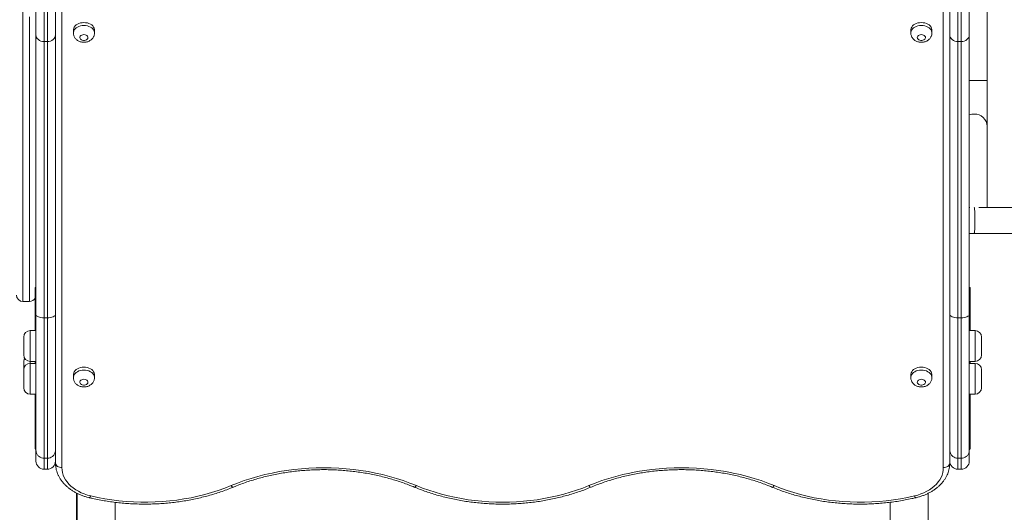
# Model space of a CAD drawing. Units: millimetres. Extents: x 13 to 199, y 14 to 254.
# Drawn here: x 134 to 153, y 106 to 116 of the extents above; entities that cross this region are included whole.
import ezdxf

# ---------------------------------------------------------------- set-up
doc = ezdxf.new("R2010")
doc.units = ezdxf.units.MM
doc.styles.add('SLDTEXTSTYLE0', font='TXT', dxfattribs={"width": 0.663})
doc.dimstyles.new('SLDDIMSTYLE2', dxfattribs={"dimtxt": 5, "dimasz": 3.302, "dimexe": 0, "dimexo": 0.0625, "dimgap": 1.25, "dimtad": 2, "dimlfac": 65, "dimrnd": 1e-09, "dimzin": 12, "dimdsep": 46, "dimtxsty": 'SLDTEXTSTYLE0', "dimsah": 1, "dimcen": 0.09, "dimadec": 0, "dimazin": 0, "dimtfac": 1, "dimtofl": 0, "dimtmove": 0, "dimatfit": 3, "dimfxl": 0, "dimfrac": 2, "dimtolj": 1, "dimtzin": 12, "dimarcsym": 0})

# ---------------------------------------------------------------- blocks, each defined once
blk = doc.blocks.new('*D3')
at = {"color": 7, "linetype": 'Continuous', "lineweight": 0}
for p, q in [((165.581, 111.907), (165.581, 39.468)), ((70.598, 66.554), (70.598, 39.468)), ((165.581, 40.468), (70.598, 40.468))]:
    blk.add_line(p, q, dxfattribs=at)
for points in [[(70.598, 40.468), (73.9, 39.96), (73.9, 40.976)], [(165.581, 40.468), (162.279, 40.976), (162.279, 39.96)]]:
    blk.add_solid(points, dxfattribs=at)
at = {"color": 7, "linetype": 'Continuous', "lineweight": 0, "insert": (115.732, 46.913), "char_height": 5, "attachment_point": 1, "style": 'SLDTEXTSTYLE0'}
blk.add_mtext('6180', dxfattribs=at)

msp = doc.modelspace()

# ---------------------------------------------------------------- linework, layer by layer
at = {"color": 7, "linetype": 'Continuous', "lineweight": 15}
for p, q in [((134.20376, 123.13699), (134.20376, 110.37022)), ((152.44992, 114.55916), (152.44992, 118.65811)), ((134.44992, 115.42284), (134.44992, 116.45182)), ((134.81915, 116.45182), (134.81915, 115.42284)), ((134.81939, 107.30612), (134.81939, 116.595)), ((134.94222, 116.51273), (134.94222, 107.22453)), ((151.74222, 116.45182), (151.74222, 115.42284)), ((152.11146, 115.42284), (152.11146, 116.45182)), ((134.60376, 116.30388), (134.60376, 115.29207)), ((134.6653, 115.29207), (134.6653, 116.30388)), ((151.61915, 107.22453), (151.61915, 116.34955)), ((151.74198, 116.43182), (151.74198, 107.30612)), ((151.89607, 115.29207), (151.89607, 116.30388)), ((151.95761, 116.30388), (151.95761, 115.29207)), ((134.44992, 110.12668), (134.44992, 115.42284)), ((134.81915, 115.42284), (134.81915, 110.12668)), ((135.15761, 115.5119), (135.15761, 115.45751)), ((135.55761, 115.45751), (135.55761, 115.5119)), ((151.00376, 115.5119), (151.00376, 115.45751)), ((151.40376, 115.45751), (151.40376, 115.5119)), ((151.74222, 115.42284), (151.74222, 110.12668)), ((152.11146, 110.12668), (152.11146, 115.42284)), ((134.60376, 115.29207), (134.6653, 115.29207)), ((134.60376, 115.29207), (134.60376, 110.0613)), ((134.6653, 110.0613), (134.6653, 115.29207)), ((151.95761, 115.29207), (151.89607, 115.29207)), ((151.89607, 110.0613), (151.89607, 115.29207)), ((151.95761, 115.29207), (151.95761, 110.0613)), ((152.44992, 113.68932), (152.44992, 114.55916)), ((152.44992, 112.15361), (152.44992, 113.68932)), ((152.11886, 112.15056), (152.11146, 112.15018)), ((152.20376, 112.13941), (152.20868, 112.13936)), ((157.32198, 112.15361), (152.2905, 112.15361)), ((152.2038, 111.6613), (165.33528, 111.6613)), ((134.43453, 109.821), (134.43453, 110.62694)), ((152.12684, 109.821), (152.12684, 110.62694)), ((134.20376, 110.37022), (134.32684, 110.37022)), ((134.20376, 110.3702), (134.32684, 110.3702)), ((134.44992, 107.55453), (134.44992, 110.12668)), ((134.81915, 110.12668), (134.81915, 107.55453)), ((151.74222, 110.12668), (151.74222, 107.55453)), ((152.11146, 107.55453), (152.11146, 110.12668)), ((134.60376, 110.0613), (134.6653, 110.0613)), ((134.60376, 110.0613), (134.60376, 107.40233)), ((134.6653, 107.40233), (134.6653, 110.0613)), ((151.95761, 110.0613), (151.89607, 110.0613)), ((151.89607, 107.40233), (151.89607, 110.0613)), ((151.95761, 110.0613), (151.95761, 107.40233)), ((134.44992, 109.821), (134.34222, 109.821)), ((152.21915, 109.821), (152.11146, 109.821)), ((134.21915, 109.35946), (134.21915, 109.69792)), ((134.81939, 109.5613), (134.81915, 109.55361)), ((151.74222, 109.55361), (151.74198, 109.5613)), ((152.34222, 109.35946), (152.34222, 109.69792)), ((134.21915, 109.07668), (134.21915, 109.23053)), ((134.34222, 109.23638), (134.44992, 109.23638)), ((134.44992, 109.19976), (134.34222, 109.19976)), ((134.43453, 109.19976), (134.43453, 109.23638)), ((152.11146, 109.23638), (152.21915, 109.23638)), ((152.21915, 109.19976), (152.11146, 109.19976)), ((152.12684, 109.19976), (152.12684, 109.23638)), ((134.21915, 108.73822), (134.21915, 109.07668)), ((152.34222, 108.73822), (152.34222, 109.07668)), ((135.15761, 108.98476), (135.15761, 108.93037)), ((135.55761, 108.93037), (135.55761, 108.98476)), ((151.00376, 108.98476), (151.00376, 108.93037)), ((151.40376, 108.93037), (151.40376, 108.98476)), ((134.34222, 108.61514), (134.44992, 108.61514)), ((134.43453, 107.58078), (134.43453, 108.61514)), ((152.11146, 108.61514), (152.21915, 108.61514)), ((152.12684, 107.58078), (152.12684, 108.61514)), ((134.81915, 108.2613), (134.81939, 108.25361)), ((151.74198, 108.25361), (151.74222, 108.2613)), ((134.44992, 107.34829), (134.44992, 107.55453)), ((134.81915, 107.55453), (134.81915, 107.34829)), ((151.74222, 107.55453), (151.74222, 107.34829)), ((152.11146, 107.34829), (152.11146, 107.55453)), ((134.60376, 107.40233), (134.6653, 107.40233)), ((151.95761, 107.40233), (151.89607, 107.40233)), ((134.60376, 107.19444), (134.6653, 107.19444)), ((134.82113, 107.2661), (134.81939, 107.30612)), ((151.74198, 107.30612), (151.74014, 107.26492)), ((151.89607, 107.19444), (151.95761, 107.19444)), ((135.21915, 106.08023), (135.21915, 106.74317)), ((135.22684, 106.73912), (135.22684, 80.30639)), ((151.33453, 80.30655), (151.33453, 106.73928)), ((135.94992, 80.47756), (135.94992, 106.56817)), ((150.61146, 106.56811), (150.61146, 80.47751))]:
    msp.add_line(p, q, dxfattribs=at)
at = {"color": 8, "linetype": 'Continuous', "lineweight": 15}
for p, q in [((134.32684, 110.37022), (134.32684, 115.76449)), ((152.11146, 114.55916), (152.20376, 114.55916)), ((152.20376, 114.55916), (152.44992, 114.55916)), ((134.34222, 109.821), (134.34222, 109.23638)), ((152.21915, 109.821), (152.21915, 109.23638)), ((134.34222, 109.23638), (134.34222, 109.19976)), ((134.34222, 109.19976), (134.34222, 108.61514)), ((152.21915, 109.19976), (152.21915, 108.61514)), ((134.60376, 107.40233), (134.60376, 107.19444)), ((134.6653, 107.19444), (134.6653, 107.40233)), ((151.89607, 107.19444), (151.89607, 107.40233)), ((151.95761, 107.40233), (151.95761, 107.19444))]:
    msp.add_line(p, q, dxfattribs=at)
at = {"color": 7, "linetype": 'Continuous', "lineweight": 15, "flags": 128}
for points in [[(135.35761, 115.65332), (135.32469, 115.65139), (135.29267, 115.64566), (135.26242, 115.63628), (135.23477, 115.6235), (135.21046, 115.60768), (135.19018, 115.58925), (135.17445, 115.56871), (135.16373, 115.54662), (135.15829, 115.52358), (135.15761, 115.5119)], [(135.55761, 115.5119), (135.55693, 115.52358), (135.55149, 115.54662), (135.54076, 115.56871), (135.52504, 115.58925), (135.50475, 115.60768), (135.48045, 115.6235), (135.4528, 115.63628), (135.42255, 115.64566), (135.39053, 115.65139), (135.35761, 115.65332)], [(151.20376, 115.65332), (151.17084, 115.65139), (151.13882, 115.64566), (151.10857, 115.63628), (151.08092, 115.6235), (151.05662, 115.60768), (151.03633, 115.58925), (151.02061, 115.56871), (151.00988, 115.54662), (151.00445, 115.52358), (151.00376, 115.5119)], [(151.40376, 115.5119), (151.40308, 115.52358), (151.39764, 115.54662), (151.38692, 115.56871), (151.3712, 115.58925), (151.35091, 115.60768), (151.32661, 115.6235), (151.29895, 115.63628), (151.2687, 115.64566), (151.23668, 115.65139), (151.20376, 115.65332)], [(134.44992, 115.42284), (134.45287, 115.39732), (134.46163, 115.37279), (134.47584, 115.35018), (134.49498, 115.33037), (134.51829, 115.31411), (134.54489, 115.30202), (134.57375, 115.29458), (134.60376, 115.29207)], [(134.81915, 115.42284), (134.81619, 115.39732), (134.80744, 115.37279), (134.79322, 115.35018), (134.77409, 115.33037), (134.75077, 115.31411), (134.72418, 115.30202), (134.69532, 115.29458), (134.6653, 115.29207)], [(135.35761, 115.42487), (135.33686, 115.42286), (135.31764, 115.41696), (135.30139, 115.40761), (135.28931, 115.39551), (135.2823, 115.38155), (135.28087, 115.36677), (135.28513, 115.35227), (135.29477, 115.33911), (135.30906, 115.32829), (135.32696, 115.32059), (135.34714, 115.31659), (135.36808, 115.31659), (135.38826, 115.32059), (135.40615, 115.32829), (135.42045, 115.33911), (135.43009, 115.35227), (135.43435, 115.36677), (135.43292, 115.38155), (135.42591, 115.39551), (135.41383, 115.40761), (135.39758, 115.41696), (135.37836, 115.42286), (135.35761, 115.42487)], [(151.20376, 115.42487), (151.18301, 115.42286), (151.1638, 115.41696), (151.14755, 115.40761), (151.13546, 115.39551), (151.12845, 115.38155), (151.12702, 115.36677), (151.13128, 115.35227), (151.14092, 115.33911), (151.15522, 115.32829), (151.17312, 115.32059), (151.19329, 115.31659), (151.21424, 115.31659), (151.23441, 115.32059), (151.25231, 115.32829), (151.26661, 115.33911), (151.27624, 115.35227), (151.28051, 115.36677), (151.27908, 115.38155), (151.27206, 115.39551), (151.25998, 115.40761), (151.24373, 115.41696), (151.22452, 115.42286), (151.20376, 115.42487)], [(151.74222, 115.42284), (151.74518, 115.39732), (151.75394, 115.37279), (151.76815, 115.35018), (151.78729, 115.33037), (151.8106, 115.31411), (151.8372, 115.30202), (151.86606, 115.29458), (151.89607, 115.29207)], [(152.11146, 115.42284), (152.1085, 115.39732), (152.09974, 115.37279), (152.08553, 115.35018), (152.0664, 115.33037), (152.04308, 115.31411), (152.01648, 115.30202), (151.98762, 115.29458), (151.95761, 115.29207)], [(134.44992, 110.12668), (134.45287, 110.11393), (134.46163, 110.10166), (134.47584, 110.09036), (134.49498, 110.08045), (134.51829, 110.07232), (134.54489, 110.06627), (134.57375, 110.06255), (134.60376, 110.0613)], [(134.6653, 110.0613), (134.69532, 110.06255), (134.72418, 110.06627), (134.75077, 110.07232), (134.77409, 110.08045), (134.79322, 110.09036), (134.80744, 110.10166), (134.81619, 110.11393), (134.81915, 110.12668)], [(151.89607, 110.0613), (151.86606, 110.06255), (151.8372, 110.06627), (151.8106, 110.07232), (151.78729, 110.08045), (151.76815, 110.09036), (151.75394, 110.10166), (151.74518, 110.11393), (151.74222, 110.12668)], [(152.11146, 110.12668), (152.1085, 110.11393), (152.09974, 110.10166), (152.08553, 110.09036), (152.0664, 110.08045), (152.04308, 110.07232), (152.01648, 110.06627), (151.98762, 110.06255), (151.95761, 110.0613)], [(135.35761, 109.12618), (135.32469, 109.12426), (135.29267, 109.11852), (135.26242, 109.10914), (135.23477, 109.09636), (135.21046, 109.08054), (135.19018, 109.06211), (135.17445, 109.04157), (135.16373, 109.01948), (135.15829, 108.99644), (135.15761, 108.98476)], [(135.55761, 108.98476), (135.55693, 108.99644), (135.55149, 109.01948), (135.54076, 109.04157), (135.52504, 109.06211), (135.50475, 109.08054), (135.48045, 109.09636), (135.4528, 109.10914), (135.42255, 109.11852), (135.39053, 109.12426), (135.35761, 109.12618)], [(151.20376, 109.12618), (151.17084, 109.12426), (151.13882, 109.11852), (151.10857, 109.10914), (151.08092, 109.09636), (151.05662, 109.08054), (151.03633, 109.06211), (151.02061, 109.04157), (151.00988, 109.01948), (151.00445, 108.99644), (151.00376, 108.98476)], [(151.40376, 108.98476), (151.40308, 108.99644), (151.39764, 109.01948), (151.38692, 109.04157), (151.3712, 109.06211), (151.35091, 109.08054), (151.32661, 109.09636), (151.29895, 109.10914), (151.2687, 109.11852), (151.23668, 109.12426), (151.20376, 109.12618)], [(135.35761, 108.89773), (135.33686, 108.89572), (135.31764, 108.88982), (135.30139, 108.88047), (135.28931, 108.86837), (135.2823, 108.85441), (135.28087, 108.83963), (135.28513, 108.82513), (135.29477, 108.81197), (135.30906, 108.80115), (135.32696, 108.79345), (135.34714, 108.78946), (135.36808, 108.78946), (135.38826, 108.79345), (135.40615, 108.80115), (135.42045, 108.81197), (135.43009, 108.82513), (135.43435, 108.83963), (135.43292, 108.85441), (135.42591, 108.86837), (135.41383, 108.88047), (135.39758, 108.88982), (135.37836, 108.89572), (135.35761, 108.89773)], [(151.20376, 108.89773), (151.18301, 108.89572), (151.1638, 108.88982), (151.14755, 108.88047), (151.13546, 108.86837), (151.12845, 108.85441), (151.12702, 108.83963), (151.13128, 108.82513), (151.14092, 108.81197), (151.15522, 108.80115), (151.17312, 108.79345), (151.19329, 108.78946), (151.21424, 108.78946), (151.23441, 108.79345), (151.25231, 108.80115), (151.26661, 108.81197), (151.27624, 108.82513), (151.28051, 108.83963), (151.27908, 108.85441), (151.27206, 108.86837), (151.25998, 108.88047), (151.24373, 108.88982), (151.22452, 108.89572), (151.20376, 108.89773)], [(134.81939, 107.30612), (134.82301, 107.28994), (134.83085, 107.27453), (134.84264, 107.26042), (134.85796, 107.24813), (134.87627, 107.23809), (134.89691, 107.23065), (134.91916, 107.22608), (134.94222, 107.22453)], [(134.94222, 107.22453), (134.94498, 107.1776), (134.95324, 107.13099), (134.96694, 107.08502), (134.98598, 107.04002), (135.01024, 106.99629), (135.03954, 106.95413), (135.07369, 106.91384), (135.11245, 106.87569), (135.15556, 106.83994), (135.2027, 106.80685), (135.25357, 106.77664), (135.30781, 106.74952), (135.36505, 106.72567), (135.42488, 106.70526), (135.48691, 106.68843)], [(138.14128, 106.88403), (138.26469, 106.93307), (138.39085, 106.97851), (138.51952, 107.02025), (138.65051, 107.05822), (138.78359, 107.09238), (138.91853, 107.12265), (139.05511, 107.14899), (139.1931, 107.17135), (139.33228, 107.1897), (139.4724, 107.204), (139.61323, 107.21424), (139.75453, 107.22039), (139.89607, 107.22244), (140.03761, 107.22039), (140.17892, 107.21424), (140.31975, 107.204), (140.45986, 107.1897), (140.59904, 107.17135), (140.73703, 107.14899), (140.87361, 107.12265), (141.00856, 107.09238), (141.14163, 107.05822), (141.27262, 107.02025), (141.4013, 106.97851), (141.52745, 106.93307), (141.65086, 106.88403)], [(144.91051, 106.88403), (145.03392, 106.93307), (145.16008, 106.97851), (145.28875, 107.02025), (145.41974, 107.05822), (145.55282, 107.09238), (145.68776, 107.12265), (145.82434, 107.14899), (145.96234, 107.17135), (146.10151, 107.1897), (146.24163, 107.204), (146.38246, 107.21424), (146.52376, 107.22039), (146.6653, 107.22244), (146.80684, 107.22039), (146.94815, 107.21424), (147.08898, 107.204), (147.2291, 107.1897), (147.36827, 107.17135), (147.50626, 107.14899), (147.64284, 107.12265), (147.77779, 107.09238), (147.91086, 107.05822), (148.04185, 107.02025), (148.17053, 106.97851), (148.29668, 106.93307), (148.42009, 106.88403)], [(151.07447, 106.68843), (151.13649, 106.70526), (151.19633, 106.72567), (151.25356, 106.74952), (151.3078, 106.77664), (151.35867, 106.80685), (151.40582, 106.83994), (151.44892, 106.87569), (151.48768, 106.91384), (151.52183, 106.95413), (151.55114, 106.99629), (151.57539, 107.04002), (151.59444, 107.08502), (151.60813, 107.13099), (151.61639, 107.1776), (151.61915, 107.22453)], [(151.74198, 107.30612), (151.73837, 107.28994), (151.73052, 107.27453), (151.71873, 107.26042), (151.70341, 107.24813), (151.68511, 107.23809), (151.66446, 107.23065), (151.64221, 107.22608), (151.61915, 107.22453)], [(135.48691, 106.68843), (135.61822, 106.65936), (135.75118, 106.6343), (135.88554, 106.61329), (136.02104, 106.59636), (136.15745, 106.58357), (136.29451, 106.57491), (136.43197, 106.57042), (136.56957, 106.57009), (136.70706, 106.57394), (136.8442, 106.58195), (136.98072, 106.5941), (137.11639, 106.61039), (137.25094, 106.63077), (137.38413, 106.6552), (137.51572, 106.68365), (137.64546, 106.71607), (137.77312, 106.75238), (137.89846, 106.79253), (138.02126, 106.83644), (138.14128, 106.88403)], [(141.65086, 106.88403), (141.76549, 106.83847), (141.88266, 106.79628), (142.00217, 106.75751), (142.12383, 106.72224), (142.24743, 106.69051), (142.37276, 106.6624), (142.49962, 106.63793), (142.62778, 106.61716), (142.75704, 106.60012), (142.88718, 106.58684), (143.01798, 106.57733), (143.14923, 106.57163), (143.28069, 106.56972), (143.41215, 106.57163), (143.54339, 106.57733), (143.67419, 106.58684), (143.80433, 106.60012), (143.93359, 106.61716), (144.06176, 106.63793), (144.18861, 106.6624), (144.31394, 106.69051), (144.43754, 106.72224), (144.5592, 106.75751), (144.67871, 106.79628), (144.79588, 106.83847), (144.91051, 106.88403)], [(148.42009, 106.88403), (148.54011, 106.83644), (148.66291, 106.79253), (148.78825, 106.75238), (148.91591, 106.71607), (149.04566, 106.68365), (149.17724, 106.6552), (149.31044, 106.63077), (149.44499, 106.61039), (149.58065, 106.5941), (149.71717, 106.58195), (149.85431, 106.57394), (149.99181, 106.57009), (150.12941, 106.57042), (150.26686, 106.57491), (150.40392, 106.58357), (150.54033, 106.59636), (150.67583, 106.61329), (150.81019, 106.6343), (150.94315, 106.65936), (151.07447, 106.68843)]]:
    msp.add_lwpolyline(points, dxfattribs=at)
at = {"color": 8, "linetype": 'Continuous', "lineweight": 15, "flags": 128}
for points in [[(135.15761, 115.45726), (135.15829, 115.46919), (135.16373, 115.49223), (135.17445, 115.51432), (135.19018, 115.53486), (135.21046, 115.55329), (135.23477, 115.56911), (135.26242, 115.58189), (135.29267, 115.59127), (135.32469, 115.597), (135.35761, 115.59893)], [(135.35761, 115.59893), (135.39053, 115.597), (135.42255, 115.59127), (135.4528, 115.58189), (135.48045, 115.56911), (135.50475, 115.55329), (135.52504, 115.53486), (135.54076, 115.51432), (135.55149, 115.49223), (135.55693, 115.46919), (135.55761, 115.45708)], [(151.00376, 115.45726), (151.00445, 115.46919), (151.00988, 115.49223), (151.02061, 115.51432), (151.03633, 115.53486), (151.05662, 115.55329), (151.08092, 115.56911), (151.10857, 115.58189), (151.13882, 115.59127), (151.17084, 115.597), (151.20376, 115.59893)], [(151.20376, 115.59893), (151.23668, 115.597), (151.2687, 115.59127), (151.29895, 115.58189), (151.32661, 115.56911), (151.35091, 115.55329), (151.3712, 115.53486), (151.38692, 115.51432), (151.39764, 115.49223), (151.40308, 115.46919), (151.40376, 115.45708)], [(135.15761, 108.93012), (135.15829, 108.94205), (135.16373, 108.96509), (135.17445, 108.98718), (135.19018, 109.00772), (135.21046, 109.02615), (135.23477, 109.04197), (135.26242, 109.05475), (135.29267, 109.06413), (135.32469, 109.06986), (135.35761, 109.07179)], [(135.35761, 109.07179), (135.39053, 109.06986), (135.42255, 109.06413), (135.4528, 109.05475), (135.48045, 109.04197), (135.50475, 109.02615), (135.52504, 109.00772), (135.54076, 108.98718), (135.55149, 108.96509), (135.55693, 108.94205), (135.55761, 108.92994)], [(151.00376, 108.93012), (151.00445, 108.94205), (151.00988, 108.96509), (151.02061, 108.98718), (151.03633, 109.00772), (151.05662, 109.02615), (151.08092, 109.04197), (151.10857, 109.05475), (151.13882, 109.06413), (151.17084, 109.06986), (151.20376, 109.07179)], [(151.20376, 109.07179), (151.23668, 109.06986), (151.2687, 109.06413), (151.29895, 109.05475), (151.32661, 109.04197), (151.35091, 109.02615), (151.3712, 109.00772), (151.38692, 108.98718), (151.39764, 108.96509), (151.40308, 108.94205), (151.40376, 108.92994)], [(138.1886, 106.85744), (138.18406, 106.85629), (138.17477, 106.8574), (138.16428, 106.86254), (138.15299, 106.87152), (138.14128, 106.88403)], [(141.60354, 106.85744), (141.60808, 106.85629), (141.61738, 106.8574), (141.62786, 106.86254), (141.63915, 106.87152), (141.65086, 106.88403)], [(144.95783, 106.85744), (144.95329, 106.85629), (144.944, 106.8574), (144.93352, 106.86254), (144.92222, 106.87152), (144.91051, 106.88403)], [(148.37277, 106.85744), (148.37731, 106.85629), (148.38661, 106.8574), (148.39709, 106.86254), (148.40838, 106.87152), (148.42009, 106.88403)], [(135.45841, 106.65573), (135.46001, 106.65556), (135.46585, 106.65778), (135.47244, 106.66418), (135.47954, 106.67452), (135.48691, 106.68843)], [(151.10296, 106.65573), (151.10136, 106.65556), (151.09552, 106.65778), (151.08893, 106.66418), (151.08183, 106.67452), (151.07447, 106.68843)]]:
    msp.add_lwpolyline(points, dxfattribs=at)
at = {"color": 8, "linetype": 'Continuous', "lineweight": 15}
for centre, radius, start, end in [((152.20358, 113.66213), 0.25915, 89.95943, 110.823075), ((152.21168, 113.68309), 0.23832, 1.498912, 91.902869)]:
    msp.add_arc(centre, radius, start, end, dxfattribs=at)
at = {"color": 7, "linetype": 'Continuous', "lineweight": 15}
for centre, radius, start, end in [((134.20375, 110.49329), 0.12307, 180.005536, 270.005535), ((134.44992, 110.62694), 0.01538, 90, 180), ((152.11146, 110.62694), 0.01538, 0, 90), ((134.32685, 110.4933), 0.12308, 269.997474, 331.037815), ((134.34222, 109.69792), 0.12308, 90, 180), ((152.21915, 109.69792), 0.12308, 0, 90), ((134.34222, 109.35946), 0.12308, 180, 270), ((134.34222, 109.23053), 0.12308, 148.413379, 180), ((134.34222, 109.07668), 0.12308, 90, 180), ((152.21915, 109.35946), 0.12308, 270, 0), ((152.21915, 109.07668), 0.12308, 0, 90), ((134.34222, 108.73822), 0.12308, 180, 270), ((152.21915, 108.73822), 0.12308, 270, 0), ((134.44992, 107.58078), 0.01538, 180, 270), ((152.11146, 107.58078), 0.01538, 270, 0), ((134.60376, 107.34829), 0.15385, 180, 270), ((134.6653, 107.34829), 0.15385, 270, 0), ((151.89607, 107.34829), 0.15385, 180, 270), ((151.95761, 107.34829), 0.15385, 270, 0)]:
    msp.add_arc(centre, radius, start, end, dxfattribs=at)
for points, knots in [([(135.15821, 115.45712), (135.15815, 115.45157), (135.158, 115.43678), (135.16311, 115.41324), (135.17262, 115.38748), (135.18631, 115.36377), (135.20357, 115.34239), (135.2242, 115.32361), (135.24792, 115.30771), (135.27442, 115.29499), (135.30327, 115.28582), (135.33389, 115.28054), (135.36557, 115.27945), (135.39756, 115.28274), (135.42909, 115.29061), (135.45814, 115.30269), (135.48386, 115.31825), (135.50572, 115.33638), (135.52417, 115.35718), (135.53892, 115.3802), (135.54989, 115.40579), (135.55658, 115.43161), (135.55702, 115.44912), (135.55721, 115.45684)], [0, 0, 0, 0, 0.02824365, 0.07540143, 0.12188378, 0.16811972, 0.21455016, 0.26160458, 0.3096471, 0.35889256, 0.40934007, 0.46081277, 0.51311843, 0.56619493, 0.62011348, 0.67486236, 0.72379606, 0.77178905, 0.81882807, 0.86507109, 0.91074055, 0.96069806, 1, 1, 1, 1]), ([(151.00437, 115.45712), (151.00431, 115.45157), (151.00416, 115.43678), (151.00926, 115.41324), (151.01877, 115.38748), (151.03246, 115.36377), (151.04973, 115.34239), (151.07036, 115.32361), (151.09407, 115.30771), (151.12057, 115.29499), (151.14942, 115.28582), (151.18004, 115.28054), (151.21172, 115.27945), (151.24371, 115.28274), (151.27525, 115.29061), (151.3043, 115.30269), (151.33001, 115.31825), (151.35188, 115.33638), (151.37032, 115.35718), (151.38507, 115.3802), (151.39605, 115.40579), (151.40273, 115.43161), (151.40317, 115.44912), (151.40337, 115.45684)], [0, 0, 0, 0, 0.02824365, 0.07540143, 0.12188378, 0.16811972, 0.21455016, 0.26160458, 0.3096471, 0.35889256, 0.40934007, 0.46081277, 0.51311843, 0.56619493, 0.62011348, 0.67486236, 0.72379606, 0.77178905, 0.81882807, 0.86507109, 0.91074055, 0.96069806, 1, 1, 1, 1]), ([(152.20373, 111.66191), (152.2039, 111.66171), (152.20483, 111.66058), (152.20654, 111.66542), (152.20877, 111.67655), (152.21087, 111.69497), (152.21276, 111.71907), (152.2144, 111.7488), (152.21574, 111.78274), (152.21674, 111.82055), (152.21736, 111.86047), (152.21761, 111.90209), (152.21746, 111.94349), (152.21691, 111.98424), (152.216, 112.02245), (152.21474, 112.05773), (152.21317, 112.08845), (152.21133, 112.11425), (152.20928, 112.13415), (152.20706, 112.14709), (152.20543, 112.15321), (152.20454, 112.15292), (152.20444, 112.15289)], [0, 0, 0, 0, 0.01190588, 0.06562424, 0.12090044, 0.17461873, 0.22989487, 0.28361279, 0.33888856, 0.392606, 0.44788126, 0.50159829, 0.55687313, 0.61059001, 0.66586467, 0.71958171, 0.77485653, 0.82857398, 0.88384922, 0.93756716, 0.9928429, 1, 1, 1, 1]), ([(152.20838, 112.13876), (152.20848, 112.13824), (152.20934, 112.13391), (152.21081, 112.11957), (152.21273, 112.09568), (152.21436, 112.06607), (152.21571, 112.03183), (152.21671, 111.99435), (152.21735, 111.95405), (152.2176, 111.9128), (152.21746, 111.87103), (152.21693, 111.83065), (152.21603, 111.79211), (152.21478, 111.75717), (152.21321, 111.72619), (152.21138, 111.70064), (152.20932, 111.68064), (152.20713, 111.66765), (152.20525, 111.66132), (152.20414, 111.66198), (152.2038, 111.66218)], [0, 0, 0, 0, 0.00825822, 0.0694272, 0.12887216, 0.19004104, 0.2494857, 0.31065428, 0.37009852, 0.43126667, 0.49071048, 0.55187818, 0.61132175, 0.67248917, 0.73193285, 0.79310037, 0.85254459, 0.91371265, 0.97315763, 1, 1, 1, 1]), ([(152.11146, 111.65646), (152.11722, 111.65714), (152.14463, 111.6604), (152.17553, 111.66128), (152.20056, 111.66125), (152.2038, 111.66125)], [0, 0, 0, 0, 0.18805792, 0.89493007, 1, 1, 1, 1]), ([(135.15821, 108.92998), (135.15815, 108.92444), (135.158, 108.90964), (135.16311, 108.8861), (135.17262, 108.86034), (135.18631, 108.83663), (135.20357, 108.81525), (135.2242, 108.79648), (135.24792, 108.78057), (135.27442, 108.76785), (135.30327, 108.75868), (135.33389, 108.7534), (135.36557, 108.75231), (135.39756, 108.75561), (135.42909, 108.76347), (135.45814, 108.77555), (135.48386, 108.79111), (135.50572, 108.80924), (135.52417, 108.83004), (135.53892, 108.85306), (135.54989, 108.87866), (135.55658, 108.90447), (135.55702, 108.92198), (135.55721, 108.9297)], [0, 0, 0, 0, 0.02824365, 0.07540143, 0.12188378, 0.16811972, 0.21455016, 0.26160458, 0.3096471, 0.35889256, 0.40934007, 0.46081277, 0.51311843, 0.56619493, 0.62011348, 0.67486236, 0.72379606, 0.77178905, 0.81882807, 0.86507109, 0.91074055, 0.96069806, 1, 1, 1, 1]), ([(151.00437, 108.92998), (151.00431, 108.92444), (151.00416, 108.90964), (151.00926, 108.8861), (151.01877, 108.86034), (151.03246, 108.83663), (151.04973, 108.81525), (151.07036, 108.79648), (151.09407, 108.78057), (151.12057, 108.76785), (151.14942, 108.75868), (151.18004, 108.7534), (151.21172, 108.75231), (151.24371, 108.75561), (151.27525, 108.76347), (151.3043, 108.77555), (151.33001, 108.79111), (151.35188, 108.80924), (151.37032, 108.83004), (151.38507, 108.85306), (151.39605, 108.87866), (151.40273, 108.90447), (151.40317, 108.92198), (151.40337, 108.9297)], [0, 0, 0, 0, 0.02824365, 0.07540143, 0.12188378, 0.16811972, 0.21455016, 0.26160458, 0.3096471, 0.35889256, 0.40934007, 0.46081277, 0.51311843, 0.56619493, 0.62011348, 0.67486236, 0.72379606, 0.77178905, 0.81882807, 0.86507109, 0.91074055, 0.96069806, 1, 1, 1, 1]), ([(134.44992, 107.55453), (134.44992, 107.55412), (134.44995, 107.54289), (134.45326, 107.5146), (134.47084, 107.47219), (134.50585, 107.43359), (134.55188, 107.40737), (134.58647, 107.40401), (134.60376, 107.40233)], [0, 0, 0, 0, 0.00513295, 0.14157342, 0.35627242, 0.57087712, 0.7854378, 1, 1, 1, 1]), ([(134.6653, 107.40233), (134.6826, 107.40401), (134.71718, 107.40737), (134.76322, 107.43359), (134.79823, 107.47219), (134.81581, 107.5146), (134.81912, 107.54289), (134.81915, 107.55412), (134.81915, 107.55453)], [0, 0, 0, 0, 0.2145622, 0.42912288, 0.64372758, 0.85842658, 0.99486705, 1, 1, 1, 1]), ([(151.89607, 107.40233), (151.87878, 107.40401), (151.84419, 107.40737), (151.79816, 107.43359), (151.76315, 107.47219), (151.74556, 107.5146), (151.74226, 107.54289), (151.74223, 107.55412), (151.74222, 107.55453)], [0, 0, 0, 0, 0.2145622, 0.42912288, 0.64372758, 0.85842658, 0.99486705, 1, 1, 1, 1]), ([(152.11146, 107.55453), (152.11145, 107.55412), (152.11142, 107.54289), (152.10812, 107.5146), (152.09053, 107.47219), (152.05552, 107.43359), (152.00949, 107.40737), (151.9749, 107.40401), (151.95761, 107.40233)], [0, 0, 0, 0, 0.00513295, 0.14157342, 0.35627242, 0.57087712, 0.7854378, 1, 1, 1, 1]), ([(134.82162, 107.26624), (134.82267, 107.2545), (134.82522, 107.226), (134.83482, 107.18127), (134.84957, 107.13231), (134.86916, 107.08435), (134.8933, 107.03759), (134.92195, 106.99226), (134.95499, 106.94857), (134.99228, 106.90679), (135.03363, 106.86712), (135.07882, 106.82982), (135.12762, 106.7951), (135.17973, 106.76315), (135.23485, 106.73416), (135.29267, 106.70825), (135.35287, 106.68564), (135.40832, 106.66826), (135.444, 106.65933), (135.4584, 106.65573)], [0, 0, 0, 0, 0.04127269, 0.10020482, 0.15928771, 0.21864306, 0.27836623, 0.33851904, 0.39912647, 0.46017789, 0.52163287, 0.58343028, 0.64549881, 0.70776664, 0.77016881, 0.83265153, 0.89517345, 0.9576997, 1, 1, 1, 1]), ([(138.18862, 106.85745), (138.20767, 106.86528), (138.26318, 106.88809), (138.357, 106.92369), (138.47072, 106.96318), (138.58657, 106.99959), (138.70434, 107.03292), (138.82386, 107.06308), (138.94495, 107.09005), (139.06744, 107.11378), (139.19116, 107.13423), (139.31591, 107.15137), (139.44152, 107.16518), (139.56779, 107.17562), (139.69455, 107.18269), (139.82161, 107.18637), (139.94878, 107.18666), (140.07586, 107.18356), (140.20269, 107.17707), (140.32906, 107.1672), (140.45479, 107.15397), (140.57969, 107.1374), (140.70359, 107.11752), (140.8263, 107.09435), (140.94763, 107.06794), (141.06742, 107.03832), (141.18547, 107.00554), (141.30164, 106.96966), (141.41571, 106.93069), (141.5163, 106.89315), (141.57816, 106.86783), (141.60352, 106.85745)], [0, 0, 0, 0, 0.01850656, 0.05393038, 0.08935912, 0.12479029, 0.16022418, 0.19566092, 0.23110055, 0.26654295, 0.30198794, 0.33743524, 0.37288453, 0.40833541, 0.44378747, 0.47924024, 0.51469324, 0.55014599, 0.58559782, 0.62104824, 0.65649674, 0.69194288, 0.72738622, 0.76282635, 0.79826295, 0.83369572, 0.86912446, 0.90454906, 0.93996951, 0.97538593, 1, 1, 1, 1]), ([(144.95785, 106.85745), (144.9769, 106.86528), (145.03241, 106.88809), (145.12623, 106.92369), (145.23995, 106.96318), (145.3558, 106.99959), (145.47357, 107.03292), (145.59309, 107.06308), (145.71418, 107.09005), (145.83667, 107.11378), (145.96039, 107.13423), (146.08514, 107.15137), (146.21075, 107.16518), (146.33702, 107.17562), (146.46378, 107.18269), (146.59084, 107.18637), (146.71801, 107.18666), (146.84509, 107.18356), (146.97192, 107.17707), (147.09829, 107.1672), (147.22402, 107.15397), (147.34892, 107.1374), (147.47282, 107.11752), (147.59553, 107.09435), (147.71686, 107.06794), (147.83665, 107.03832), (147.9547, 107.00554), (148.07087, 106.96966), (148.18494, 106.93069), (148.28554, 106.89315), (148.34739, 106.86783), (148.37276, 106.85745)], [0, 0, 0, 0, 0.01850656, 0.05393038, 0.08935912, 0.12479029, 0.16022418, 0.19566092, 0.23110055, 0.26654295, 0.30198794, 0.33743524, 0.37288453, 0.40833541, 0.44378747, 0.47924024, 0.51469324, 0.55014599, 0.58559782, 0.62104824, 0.65649674, 0.69194288, 0.72738622, 0.76282635, 0.79826295, 0.83369572, 0.86912446, 0.90454906, 0.93996951, 0.97538593, 1, 1, 1, 1]), ([(151.10298, 106.65573), (151.11451, 106.65859), (151.14739, 106.66674), (151.20038, 106.68288), (151.26106, 106.70514), (151.31948, 106.73076), (151.37531, 106.75957), (151.42824, 106.79147), (151.47794, 106.8263), (151.52412, 106.86389), (151.56647, 106.90405), (151.60473, 106.94653), (151.63864, 106.99107), (151.668, 107.0374), (151.69263, 107.08519), (151.71249, 107.13414), (151.72722, 107.18394), (151.73643, 107.22762), (151.7387, 107.25474), (151.73955, 107.26491)], [0, 0, 0, 0, 0.03392451, 0.09667421, 0.15949847, 0.22237484, 0.28529035, 0.34821196, 0.41109608, 0.47388545, 0.53650831, 0.59888202, 0.66092037, 0.72254416, 0.78369365, 0.84434003, 0.9044932, 0.964204, 1, 1, 1, 1]), ([(135.4584, 106.65573), (135.47981, 106.65074), (135.54162, 106.63632), (135.64496, 106.61503), (135.76867, 106.59299), (135.89348, 106.57439), (136.01917, 106.55921), (136.14558, 106.54749), (136.27251, 106.53922), (136.39979, 106.53443), (136.52723, 106.53312), (136.65464, 106.53529), (136.78186, 106.54094), (136.90868, 106.55007), (137.03493, 106.56265), (137.16043, 106.57868), (137.28499, 106.59813), (137.40844, 106.62098), (137.5306, 106.64719), (137.65128, 106.67673), (137.77033, 106.70956), (137.88756, 106.74563), (138.00277, 106.78495), (138.10306, 106.82241), (138.16431, 106.84749), (138.18862, 106.85745)], [0, 0, 0, 0, 0.02388542, 0.06895249, 0.11401728, 0.1590793, 0.20413892, 0.24919664, 0.29425297, 0.33930851, 0.38436386, 0.42941966, 0.47447643, 0.51953473, 0.5645952, 0.60965844, 0.65472504, 0.69979553, 0.74487035, 0.7899499, 0.83503444, 0.88012414, 0.92521898, 0.97031881, 1, 1, 1, 1]), ([(141.60352, 106.85745), (141.6231, 106.84941), (141.67956, 106.82621), (141.77475, 106.79021), (141.88966, 106.7505), (142.00661, 106.71403), (142.1254, 106.68078), (142.24587, 106.65082), (142.36783, 106.62418), (142.4911, 106.6009), (142.61552, 106.58101), (142.7409, 106.56454), (142.86706, 106.5515), (142.99381, 106.54193), (143.12098, 106.53583), (143.24838, 106.5332), (143.37583, 106.53406), (143.50314, 106.5384), (143.63013, 106.54622), (143.75662, 106.5575), (143.88242, 106.57223), (144.00736, 106.59039), (144.13125, 106.61196), (144.25392, 106.63691), (144.37518, 106.6652), (144.49486, 106.6968), (144.6128, 106.73164), (144.72877, 106.76977), (144.84416, 106.81132), (144.91952, 106.84189), (144.95785, 106.85745)], [0, 0, 0, 0, 0.01924789, 0.05553513, 0.09182023, 0.12810319, 0.16438369, 0.20066156, 0.2369368, 0.2732095, 0.30947986, 0.34574817, 0.3820148, 0.41828014, 0.45454466, 0.49080885, 0.52707321, 0.56333821, 0.59960424, 0.63587183, 0.67214148, 0.70841365, 0.74468879, 0.7809673, 0.8172495, 0.85353565, 0.88982591, 0.92612033, 0.96241883, 1, 1, 1, 1]), ([(148.37276, 106.85745), (148.39233, 106.84941), (148.44879, 106.82621), (148.54398, 106.79021), (148.65889, 106.7505), (148.77584, 106.71403), (148.89463, 106.68078), (149.0151, 106.65082), (149.13706, 106.62418), (149.26033, 106.6009), (149.38475, 106.58101), (149.51013, 106.56454), (149.63629, 106.5515), (149.76304, 106.54193), (149.89021, 106.53583), (150.01761, 106.5332), (150.14506, 106.53406), (150.27237, 106.5384), (150.39936, 106.54622), (150.52585, 106.5575), (150.65165, 106.57223), (150.7766, 106.59038), (150.90047, 106.61199), (151.00925, 106.63397), (151.07633, 106.64954), (151.10298, 106.65573)], [0, 0, 0, 0, 0.023913964, 0.068997949, 0.114079278, 0.159157953, 0.204233569, 0.249305925, 0.294375, 0.339440921, 0.38450394, 0.429564416, 0.474622792, 0.51967958, 0.564735345, 0.609790691, 0.654846249, 0.699902609, 0.744960256, 0.790019831, 0.835081958, 0.880147227, 0.925216187, 0.970289325, 1, 1, 1, 1])]:
    msp.add_open_spline(points, degree=3, knots=knots, dxfattribs=at)

# ---------------------------------------------------------------- dimensions: what is measured, and where the dimension line sits
at = {"color": 7, "linetype": 'Continuous', "lineweight": 0}
dim = msp.add_linear_dim(base=(70.59835, 40.46805), p1=(165.58143, 111.90745), p2=(70.59835, 66.55361), dimstyle='SLDDIMSTYLE2', dxfattribs=at)
dim.commit()
dim.dimension.update_dxf_attribs({"geometry": '*D3', "text_midpoint": (123.11994, 40.46805), "dimtype": 160})

doc.saveas('drawing.dxf')
